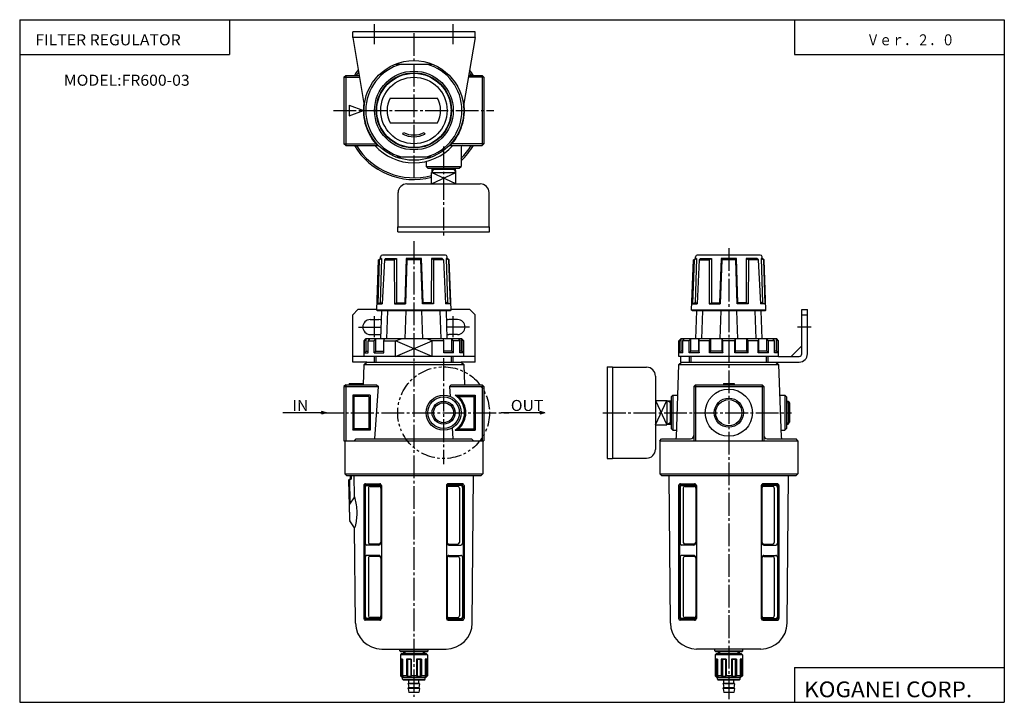
# Model space of a CAD drawing. Extents: x -281 to 282, y -195 to 196.
import ezdxf

# ---------------------------------------------------------------- set-up
doc = ezdxf.new("R2010")
doc.units = 0
doc.linetypes.add('CENTER', pattern=[17.5, 13, -1.5, 1.5, -1.5])
doc.linetypes.add('PHANTOM', pattern=[15.5, 8, -1.5, 1.5, -1.5, 1.5, -1.5])
doc.layers.get('0').update_dxf_attribs({"linetype": 'CONTINUOUS'})
doc.styles.get("Standard").update_dxf_attribs({"font": 'txt', "bigfont": 'BIGFONT'})

msp = doc.modelspace()

# ---------------------------------------------------------------- linework, layer by layer
for p, q in [((-281.25, 195.5), (282.099854, 195.5)), ((-281.25, 195.5), (-281.25, -195)), ((-161.25, 195.5), (-161.25, 175.5)), ((162.099976, 195.5), (162.099976, 175.5)), ((282.099854, 195.5), (282.099854, -195)), ((-90.712143, 185.36969), (-90.712143, 188.569702)), ((-20.712143, 188.569702), (-90.712143, 188.569702)), ((-20.712143, 185.36969), (-20.712143, 188.569702)), ((-90.712143, 185.36969), (-84.082146, 146.329697)), ((-20.712143, 185.36969), (-90.712143, 185.36969)), ((-20.712156, 185.369705), (-27.352156, 146.329712)), ((-281.25, 175.5), (-161.25, 175.5)), ((162.099976, 175.5), (282.099854, 175.5)), ((-66.202148, 170.069702), (-45.232147, 170.069702)), ((-95.712143, 162.569702), (-94.712143, 163.569702)), ((-94.712143, 163.569702), (-94.712143, 123.569702)), ((-94.712143, 163.569702), (-87.012146, 163.569702)), ((-24.42215, 163.569702), (-16.712143, 163.569702)), ((-16.712147, 163.569702), (-15.712153, 162.569717)), ((-16.712143, 163.569702), (-16.712143, 123.569702)), ((-95.712143, 162.569702), (-86.84214, 162.569702)), ((-95.712143, 162.569702), (-95.712143, 124.569702)), ((-15.712143, 162.569702), (-24.592148, 162.569702)), ((-15.712143, 162.569702), (-15.712143, 124.569702)), ((-92.712143, 146.569702), (-84.472153, 143.569702)), ((-92.712143, 146.569702), (-92.712143, 140.569702)), ((-69.322144, 150.569702), (-42.112152, 150.569702)), ((-92.712143, 140.569702), (-84.472137, 143.569702)), ((-69.322144, 136.569702), (-42.112152, 136.569702)), ((-62.052143, 129.979706), (-61.632145, 130.889709)), ((-49.802162, 130.889709), (-49.382168, 129.979706)), ((-95.712143, 124.569702), (-77.492157, 124.569702)), ((-94.712143, 123.569702), (-95.712143, 124.569702)), ((-15.712143, 124.569702), (-33.942154, 124.569702)), ((-16.712139, 123.569702), (-15.71215, 124.569695)), ((-94.712143, 123.569702), (-76.582153, 123.569702)), ((-34.852158, 123.569702), (-16.712143, 123.569702)), ((-28.712143, 122.569702), (-28.712143, 111.569702)), ((-66.202148, 117.069702), (-45.232147, 117.069702)), ((-48.712143, 114.419708), (-48.712143, 111.569702)), ((-48.712147, 111.569702), (-47.712158, 110.56971)), ((-48.712143, 111.569702), (-28.712143, 111.569702)), ((-47.712143, 110.569702), (-29.712143, 110.569702)), ((-45.712147, 101.56971), (-31.712149, 108.06971)), ((-31.712147, 101.569702), (-45.712147, 108.069702)), ((-45.712143, 101.569702), (-45.712143, 108.069702)), ((-45.712143, 108.069702), (-31.712143, 108.069702)), ((-45.392159, 110.56971), (-45.452156, 108.069717)), ((-44.542145, 110.069695), (-45.442139, 108.519707)), ((-45.402145, 110.069702), (-32.03215, 110.069702)), ((-44.532158, 110.56971), (-44.542156, 110.069717)), ((-32.902153, 110.569702), (-32.882153, 110.069702)), ((-32.892151, 110.069702), (-31.992153, 108.519714)), ((-32.042149, 110.569717), (-31.982147, 108.069702)), ((-31.712143, 101.569702), (-31.712143, 108.069702)), ((-29.712145, 110.569702), (-28.712145, 111.569695)), ((-59.712143, 101.569702), (-17.712143, 101.569702)), ((-64.712143, 77.069702), (-64.712143, 96.569702)), ((-12.712143, 77.069702), (-12.712143, 96.569702)), ((-64.962143, 77.069702), (-12.462143, 77.069702)), ((-64.962143, 74.069702), (-64.962143, 77.069702)), ((-64.962143, 74.069702), (-12.462143, 74.069702)), ((-12.462143, 74.069702), (-12.462143, 77.069702)), ((-76.972176, 29.367643), (-75.962173, 58.177647)), ((-75.572159, 58.177639), (-76.402161, 32.867638)), ((-75.962158, 58.177643), (-74.782166, 58.867641)), ((-75.962158, 58.177643), (-75.572159, 58.177643)), ((-75.572159, 58.177635), (-74.212166, 58.867638)), ((-74.212166, 58.867645), (-75.012169, 33.517643)), ((-74.782173, 58.867641), (-74.752174, 59.897644)), ((-74.212158, 58.867645), (-74.782166, 58.867645)), ((-72.582161, 58.177639), (-73.79216, 32.867634)), ((-37.682159, 60.867645), (-73.752167, 60.867645)), ((-72.582169, 58.177643), (-66.922165, 58.177643)), ((-71.882164, 58.867634), (-72.582153, 58.177643)), ((-71.882172, 58.867645), (-65.702164, 58.867645)), ((-66.922165, 58.177628), (-65.702156, 58.86763)), ((-66.922165, 58.177643), (-66.882164, 32.867645)), ((-65.702164, 58.867638), (-65.652168, 33.517635)), ((-60.082165, 58.867634), (-60.962162, 33.517643)), ((-59.712173, 58.177635), (-60.602173, 32.867641)), ((-51.352173, 58.867645), (-60.082169, 58.867645)), ((-51.712158, 58.177643), (-59.712158, 58.177643)), ((-50.832165, 32.867645), (-51.712162, 58.177635)), ((-50.472168, 33.517643), (-51.352165, 58.867638)), ((-45.722164, 58.867645), (-45.782166, 33.517635)), ((-39.55217, 58.867645), (-45.722168, 58.867645)), ((-44.512165, 58.177647), (-45.722164, 58.867645)), ((-44.512161, 58.177639), (-44.54216, 32.867645)), ((-38.852173, 58.177643), (-44.512161, 58.177643)), ((-39.552162, 58.867626), (-38.852165, 58.177635)), ((-38.852173, 58.177639), (-37.642174, 32.867634)), ((-37.222168, 58.867645), (-36.642166, 58.867645)), ((-37.222164, 58.867641), (-36.422165, 33.517639)), ((-35.86216, 58.177643), (-37.22216, 58.867641)), ((-36.642159, 58.867645), (-36.682159, 59.89764)), ((-35.462166, 58.177647), (-36.642166, 58.867645)), ((-35.862171, 58.177635), (-35.032173, 32.867649)), ((-35.462158, 58.177643), (-35.862167, 58.177643)), ((-34.46217, 29.367645), (-35.46217, 58.177639)), ((103.215897, 29.367661), (104.215897, 58.177662)), ((104.615898, 58.177658), (103.785904, 32.867653)), ((104.215897, 58.177658), (104.615906, 58.177658)), ((104.215904, 58.177654), (105.395897, 58.867653)), ((104.615898, 58.17765), (105.975891, 58.867653)), ((105.975922, 58.867664), (105.175919, 33.517658)), ((105.975906, 58.867661), (105.395905, 58.867661)), ((105.395912, 58.867661), (105.435905, 59.897659)), ((107.605896, 58.177662), (106.395897, 32.867657)), ((142.495895, 60.867661), (106.435898, 60.867661)), ((108.305893, 58.867661), (107.605888, 58.177658)), ((107.605911, 58.177658), (113.2659, 58.177658)), ((108.305908, 58.867661), (114.475899, 58.867661)), ((113.265892, 58.177654), (114.475891, 58.867657)), ((113.2659, 58.177658), (113.295898, 32.867664)), ((114.475899, 58.867653), (114.535896, 33.517658)), ((120.105888, 58.867657), (119.225891, 33.517662)), ((120.465889, 58.177662), (119.585892, 32.867653)), ((128.825897, 58.867661), (120.105896, 58.867661)), ((128.465897, 58.177658), (120.465897, 58.177658)), ((129.345901, 32.867653), (128.465897, 58.177662)), ((129.705902, 33.517662), (128.825897, 58.867657)), ((134.455902, 58.867653), (134.395889, 33.517658)), ((140.625885, 58.867661), (134.455902, 58.867661)), ((135.665909, 58.177654), (134.455902, 58.867653)), ((135.665894, 58.177658), (135.635895, 32.867664)), ((141.325882, 58.177658), (135.665894, 58.177658)), ((140.6259, 58.867664), (141.325897, 58.177662)), ((141.325882, 58.177662), (142.535889, 32.867657)), ((142.955887, 58.867661), (143.75589, 33.517658)), ((142.955887, 58.867661), (143.535889, 58.867661)), ((144.315903, 58.177654), (142.955902, 58.867657)), ((143.535904, 58.867661), (143.495895, 59.897663)), ((144.715897, 58.177647), (143.535889, 58.867645)), ((144.315887, 58.177658), (145.145889, 32.867653)), ((144.715897, 58.177658), (144.315887, 58.177658)), ((145.715897, 29.367662), (144.715897, 58.177662)), ((-87.712158, 29.667637), (-90.712166, 26.667633)), ((-76.962158, 29.667648), (-87.712158, 29.667648)), ((-34.462158, 29.367645), (-76.972168, 29.367645)), ((-76.492165, 28.867643), (-76.97216, 29.347641)), ((-34.922165, 28.867645), (-76.492172, 28.867645)), ((-75.012154, 33.517624), (-76.402161, 32.867626)), ((-76.402161, 32.867645), (-73.79216, 32.867645)), ((-75.012161, 33.517639), (-73.762161, 33.517639)), ((-74.292175, 28.867645), (-74.842171, 12.867636)), ((-70.782166, 28.86764), (-71.342171, 12.86764)), ((-66.882172, 32.867645), (-60.602173, 32.867645)), ((-66.882164, 32.867638), (-65.652161, 33.517635)), ((-65.652161, 33.517639), (-60.962158, 33.517639)), ((-60.602161, 32.867645), (-60.962158, 33.517635)), ((-60.332169, 28.867638), (-60.89217, 12.867639)), ((-50.54216, 12.867647), (-51.102158, 28.867643)), ((-44.54216, 32.867645), (-50.832169, 32.867645)), ((-50.472164, 33.517639), (-50.832161, 32.867645)), ((-45.782166, 33.517639), (-50.472168, 33.517639)), ((-44.542156, 32.867641), (-45.782158, 33.517635)), ((-40.092159, 12.867634), (-40.652161, 28.867645)), ((-36.422165, 33.517639), (-37.672165, 33.517639)), ((-35.032166, 32.867645), (-37.642166, 32.867645)), ((-36.582165, 12.867635), (-37.142166, 28.867636)), ((-36.422169, 33.517651), (-35.032173, 32.867649)), ((-34.462166, 29.36764), (-34.922165, 28.86764)), ((-23.712158, 29.667648), (-34.472168, 29.667648)), ((-20.712162, 26.667643), (-23.712164, 29.667645)), ((103.6959, 28.867645), (103.215889, 29.347654)), ((145.715897, 29.367661), (103.215897, 29.367661)), ((145.25589, 28.867661), (103.695908, 28.867661)), ((105.175896, 33.517654), (103.785896, 32.867661)), ((103.785904, 32.867661), (106.395905, 32.867661)), ((105.175903, 33.517654), (106.425903, 33.517654)), ((105.895912, 28.867649), (105.345917, 12.867655)), ((109.405891, 28.867659), (108.845894, 12.867661)), ((113.295891, 32.867657), (114.535896, 33.517654)), ((113.295898, 32.867661), (119.585899, 32.867661)), ((114.535896, 33.517654), (119.225899, 33.517654)), ((119.585884, 32.867645), (119.225883, 33.517651)), ((119.855888, 28.867655), (119.295891, 12.867658)), ((129.63588, 12.867659), (129.075882, 28.867657)), ((129.705902, 33.517654), (129.345901, 32.867645)), ((135.635895, 32.867661), (129.345901, 32.867661)), ((134.395889, 33.517654), (129.705902, 33.517654)), ((135.63591, 32.867649), (134.395905, 33.517651)), ((140.085892, 12.867661), (139.525894, 28.867659)), ((143.75589, 33.517654), (142.50589, 33.517654)), ((145.145889, 32.867661), (142.535889, 32.867661)), ((143.585892, 12.867655), (143.035889, 28.867649)), ((143.75589, 33.517654), (145.145889, 32.867657)), ((145.715897, 29.367659), (145.25589, 28.867655)), ((166.265884, 4.367661), (166.265884, 29.667664)), ((166.265884, 29.667664), (169.465897, 29.667664)), ((169.465897, 4.367661), (169.465897, 29.667664)), ((-90.712158, -0.332352), (-90.712158, 26.667648)), ((-80.712158, 23.917648), (-75.712158, 23.917648)), ((-30.712158, 23.917648), (-35.712158, 23.917648)), ((-20.712158, -0.332352), (-20.712158, 26.667648)), ((166.265884, 26.667664), (169.465897, 26.667664)), ((-84.212158, 11.867644), (-83.212166, 12.867637)), ((-84.212158, 11.867645), (-84.002159, 11.867645)), ((-84.212158, 2.867645), (-84.212158, 11.867645)), ((-84.002159, 4.867645), (-84.002159, 11.867645)), ((-84.002151, 11.867641), (-82.952156, 12.867637)), ((-28.212158, 12.867645), (-83.212158, 12.867645)), ((-82.952156, 5.867645), (-82.952156, 12.867645)), ((-81.192162, 12.86764), (-81.962166, 11.867641)), ((-81.962158, 4.867645), (-81.962158, 11.867645)), ((-81.962158, 11.867645), (-78.462158, 11.867645)), ((-80.712158, 15.417648), (-75.712158, 15.417648)), ((-78.462158, 11.867641), (-77.412163, 12.867638)), ((-78.462158, 4.867645), (-78.462158, 11.867645)), ((-77.41217, 5.867645), (-77.41217, 12.867645)), ((-72.892166, 11.867645), (-66.202164, 11.867645)), ((-72.892166, 4.867645), (-72.892166, 11.867645)), ((-72.892151, 11.867648), (-72.612152, 12.867639)), ((-66.202164, 11.867642), (-63.06216, 12.867642)), ((-66.202164, 2.867645), (-66.202164, 11.867645)), ((-45.23217, 11.867636), (-48.372173, 12.867638)), ((-38.54216, 11.867645), (-45.232162, 11.867645)), ((-45.232162, 2.867645), (-45.232162, 11.867645)), ((-38.542171, 11.867639), (-38.822166, 12.867631)), ((-38.54216, 4.867645), (-38.54216, 11.867645)), ((-30.712158, 15.417648), (-35.712158, 15.417648)), ((-32.972168, 11.867657), (-34.012161, 12.86765)), ((-34.012161, 5.867645), (-34.012161, 12.867645)), ((-32.972168, 4.867645), (-32.972168, 11.867645)), ((-29.472168, 11.867645), (-32.972168, 11.867645)), ((-30.232166, 12.86764), (-29.472166, 11.86764)), ((-29.472168, 4.867645), (-29.472168, 11.867645)), ((-27.432169, 11.867654), (-28.482166, 12.867652)), ((-28.482162, 5.867645), (-28.482162, 12.867645)), ((-27.212172, 11.867656), (-28.212162, 12.867647)), ((-27.212158, 11.867645), (-27.432159, 11.867645)), ((-27.432159, 4.867645), (-27.432159, 11.867645)), ((-27.212158, 2.867645), (-27.212158, 11.867645)), ((96.185883, 11.867661), (95.965881, 11.867661)), ((95.965897, 11.867664), (96.965897, 12.86766)), ((95.965897, 2.867661), (95.965897, 11.867661)), ((97.235901, 12.867657), (96.185898, 11.867657)), ((96.185898, 4.867661), (96.185898, 11.867661)), ((151.965897, 12.867661), (96.965897, 12.867661)), ((97.235901, 5.867661), (97.235901, 12.867661)), ((98.225891, 11.86765), (98.985893, 12.867658)), ((98.225891, 11.86765), (98.985893, 12.867658)), ((101.725906, 11.867661), (98.225906, 11.867661)), ((98.225906, 4.867661), (98.225906, 11.867661)), ((101.725906, 11.867652), (102.775909, 12.867654)), ((101.725906, 4.867661), (101.725906, 11.867661)), ((102.7659, 5.867661), (102.7659, 12.867661)), ((107.295898, 5.867661), (107.295898, 12.867661)), ((107.295898, 12.867652), (107.575897, 11.86766)), ((113.355896, 11.867661), (107.575897, 11.867661)), ((107.575897, 4.867661), (107.575897, 11.867661)), ((113.355896, 11.867648), (114.1259, 12.867661)), ((113.355896, 4.867661), (113.355896, 11.867661)), ((114.1259, 5.867661), (114.1259, 12.867661)), ((120.965897, 11.867654), (120.685898, 12.867661)), ((120.685898, 5.867661), (120.685898, 12.867661)), ((127.965897, 11.867661), (120.965897, 11.867661)), ((120.965897, 4.867661), (120.965897, 11.867661)), ((127.965897, 11.867657), (128.245895, 12.867661)), ((127.965897, 4.867661), (127.965897, 11.867661)), ((128.245895, 5.867661), (128.245895, 12.867661)), ((134.805893, 5.867661), (134.805893, 12.867661)), ((135.575897, 11.867642), (134.805893, 12.867656)), ((141.355896, 11.867661), (135.575897, 11.867661)), ((135.575897, 4.867661), (135.575897, 11.867661)), ((141.355896, 4.867661), (141.355896, 11.867661)), ((141.63591, 12.867654), (141.355911, 11.867661)), ((141.635895, 5.867661), (141.635895, 12.867661)), ((146.155884, 5.867661), (146.155884, 12.867661)), ((147.205887, 11.867651), (146.155884, 12.867653)), ((150.705887, 11.867661), (147.205887, 11.867661)), ((147.205887, 4.867661), (147.205887, 11.867661)), ((150.705902, 11.867649), (149.945908, 12.867654)), ((150.705887, 4.867661), (150.705887, 11.867661)), ((151.695892, 5.867661), (151.695892, 12.867661)), ((152.745895, 11.867654), (151.695892, 12.867655)), ((152.965897, 11.867658), (151.965897, 12.867659)), ((152.965897, 11.867661), (152.745895, 11.867661)), ((152.745895, 4.867661), (152.745895, 11.867661)), ((152.965897, 2.867661), (152.965897, 11.867661)), ((-84.002159, 4.86764), (-82.952164, 5.86764)), ((-82.952156, 5.867645), (-81.962158, 5.867645)), ((-78.462166, 4.867638), (-77.41217, 5.867634)), ((-77.41217, 5.867645), (-72.892166, 5.867645)), ((-34.012161, 5.867645), (-38.54216, 5.867645)), ((-32.972176, 4.867651), (-34.012165, 5.867644)), ((-28.482162, 5.867645), (-29.472168, 5.867645)), ((-27.432169, 4.867646), (-28.482166, 5.867644)), ((97.235909, 5.867655), (96.185905, 4.867653)), ((98.225906, 5.867661), (97.235901, 5.867661)), ((102.765907, 5.86766), (101.725906, 4.867657)), ((107.295898, 5.867661), (102.7659, 5.867661)), ((107.295898, 5.867663), (107.575897, 4.867656)), ((113.355904, 4.867656), (114.1259, 5.867656)), ((120.685898, 5.867661), (114.1259, 5.867661)), ((120.68589, 5.867655), (120.965897, 4.86765)), ((128.245895, 5.867655), (127.965889, 4.86765)), ((134.805893, 5.867661), (128.245895, 5.867661)), ((135.575897, 4.867653), (134.805893, 5.867656)), ((141.635895, 5.867666), (141.355896, 4.867658)), ((146.155884, 5.867661), (141.635895, 5.867661)), ((146.155899, 5.867662), (147.205902, 4.867666)), ((151.695892, 5.867661), (150.705887, 5.867661)), ((152.74588, 4.867655), (151.695892, 5.867654)), ((166.2659, 8.987658), (160.135895, 2.867652)), ((-84.212158, 2.867645), (-90.712158, 2.867645)), ((-27.212158, 2.867645), (-84.212158, 2.867645)), ((-84.002159, 4.867645), (-81.962158, 4.867645)), ((-78.462158, 4.867645), (-72.892166, 4.867645)), ((-78.212158, -0.332352), (-78.212158, 2.867645)), ((-32.972168, 4.867645), (-38.54216, 4.867645)), ((-33.212158, -0.332352), (-33.212158, 2.867645)), ((-27.432159, 4.867645), (-29.472168, 4.867645)), ((-20.712158, 2.867645), (-27.212158, 2.867645)), ((152.965897, 2.867661), (95.965897, 2.867661)), ((98.225906, 4.867661), (96.185898, 4.867661)), ((96.965897, -0.332336), (96.965897, 2.867661)), ((107.575897, 4.867661), (101.725906, 4.867661)), ((101.965897, -0.332336), (101.965897, 2.867661)), ((120.965897, 4.867661), (113.355896, 4.867661)), ((135.575897, 4.867661), (127.965897, 4.867661)), ((147.205887, 4.867661), (141.355896, 4.867661)), ((146.965897, -0.332336), (146.965897, 2.867661)), ((152.745895, 4.867661), (150.705887, 4.867661)), ((152.965897, 2.867661), (164.765884, 2.867661)), ((-82.712158, -0.332352), (-90.712158, -0.332352)), ((-84.622154, -13.33236), (-84.212151, -1.832357)), ((-84.212158, -1.832351), (-82.712166, -0.332361)), ((-84.212158, -1.832352), (-27.212158, -1.832352)), ((-82.712158, -0.332352), (-28.712158, -0.332352)), ((-28.712164, -0.332354), (-27.212172, -1.832345)), ((-20.712158, -0.332352), (-28.712158, -0.332352)), ((-27.212166, -1.83236), (-26.812164, -13.332353)), ((54.965897, -3.082336), (57.965897, -3.082336)), ((54.965897, -3.082336), (54.965897, -55.582336)), ((57.965897, -3.082336), (57.965897, -55.582336)), ((57.965897, -3.332336), (77.465897, -3.332336)), ((94.515907, -43.362335), (95.965904, -1.832348)), ((95.965897, -1.832335), (97.465897, -0.332333)), ((95.965897, -1.832336), (152.965897, -1.832336)), ((96.965897, -0.332336), (97.465897, -0.332336)), ((97.465897, -0.332336), (151.465897, -0.332336)), ((151.465897, -0.332336), (164.765884, -0.332336)), ((151.465897, -0.332339), (152.965897, -1.83234)), ((152.965881, -1.832348), (154.415894, -43.362335)), ((82.465897, -8.332336), (82.465897, -50.332336)), ((-94.712151, -13.33235), (-95.712158, -14.332351)), ((-95.712158, -14.332352), (-76.022171, -14.332352)), ((-95.712158, -14.332352), (-95.712158, -45.332352)), ((-94.712158, -13.332352), (-94.712158, -45.332352)), ((-94.712158, -13.332352), (-77.022171, -13.332352)), ((-92.712158, -12.632355), (-84.592155, -12.632355)), ((-92.712158, -12.632355), (-92.712158, -13.332352)), ((-78.052162, -44.332352), (-76.022163, -14.332355)), ((-77.022163, -13.332357), (-76.022163, -14.332355)), ((-35.41217, -14.332352), (-15.712158, -14.332352)), ((-35.41217, -14.332356), (-35.022171, -20.042356)), ((-34.412167, -13.332357), (-35.412163, -14.332356)), ((-34.41217, -13.332352), (-16.712158, -13.332352)), ((-16.71217, -13.332345), (-15.712169, -14.332346)), ((-16.712158, -13.332352), (-16.712158, -45.332352)), ((-15.712158, -14.332352), (-15.712158, -45.332352)), ((105.465897, -13.332339), (104.465897, -14.33234)), ((104.465897, -14.332336), (104.465897, -45.332336)), ((104.465897, -14.332336), (144.465897, -14.332336)), ((105.465897, -13.332336), (105.465897, -45.332336)), ((105.465897, -13.332336), (143.465897, -13.332336)), ((121.465897, -12.632339), (121.465897, -13.332336)), ((121.465897, -12.632339), (127.465897, -12.632339)), ((124.465897, -12.632339), (124.465897, -13.332336)), ((127.465897, -12.632339), (127.465897, -13.332336)), ((143.465897, -13.332336), (143.465897, -45.332336)), ((143.465897, -13.332341), (144.465897, -14.332337)), ((144.465897, -14.332336), (144.465897, -45.332336)), ((-80.712158, -19.332352), (-90.712158, -19.332352)), ((-90.712158, -19.332352), (-90.712158, -39.332352)), ((-90.712158, -19.332354), (-90.012161, -20.042356)), ((-81.422157, -20.042351), (-90.012161, -20.042351)), ((-90.012161, -20.042351), (-90.012161, -38.622353)), ((-81.422157, -20.042351), (-81.422157, -38.622353)), ((-80.712158, -19.332352), (-80.712158, -39.332352)), ((-32.082169, -19.332352), (-20.712158, -19.332352)), ((-32.082165, -19.332355), (-30.052172, -20.042353)), ((-30.05217, -20.042351), (-21.422165, -20.042351)), ((-20.712173, -19.332352), (-21.422173, -20.042351)), ((-21.422165, -20.042351), (-21.422165, -38.622353)), ((-20.712158, -19.332352), (-20.712158, -39.332352)), ((82.465897, -22.332336), (88.965897, -22.332336)), ((82.465904, -22.332335), (88.965904, -36.332333)), ((82.465912, -36.332336), (88.965912, -22.33234)), ((88.965897, -22.332336), (88.965897, -36.332336)), ((91.465897, -20.332336), (91.465897, -38.332336)), ((91.465912, -20.332335), (92.465904, -19.332346)), ((92.465897, -19.332336), (92.465897, -39.332336)), ((92.465897, -19.332336), (95.355911, -19.332336)), ((153.575882, -19.332336), (156.465897, -19.332336)), ((156.465881, -19.33235), (157.465881, -20.332342)), ((156.465897, -19.332336), (156.465897, -39.332336)), ((157.465897, -20.332336), (157.465897, -38.332336)), ((91.465904, -22.662336), (88.965904, -22.602337)), ((90.965904, -23.512341), (89.415901, -22.612339)), ((90.965897, -22.652336), (90.965897, -36.012337)), ((91.465904, -23.522337), (90.965904, -23.502337)), ((157.465881, -22.762337), (158.435883, -22.732338)), ((157.465897, -23.612337), (158.915894, -23.572336)), ((158.435883, -22.732334), (159.135895, -23.942339)), ((158.435883, -22.732338), (158.435883, -35.932335)), ((159.135895, -23.942337), (159.135895, -34.722336)), ((-105.712158, -29.332336), (-130.712143, -29.332336)), ((-105.712158, -29.332336), (-108.60994, -28.55588)), ((-105.712158, -29.332336), (-108.609932, -30.108793)), ((19.287811, -29.332382), (-5.712173, -29.332382)), ((19.287811, -29.332382), (16.390034, -28.555925)), ((19.287811, -29.332382), (16.390034, -30.108839)), ((-90.712166, -39.332355), (-90.012161, -38.622353)), ((-80.712158, -39.332352), (-90.712158, -39.332352)), ((-81.422157, -38.622353), (-90.012161, -38.622353)), ((-80.712166, -39.33234), (-81.422165, -38.622341)), ((-33.80217, -38.042351), (-33.382172, -44.332344)), ((-32.082169, -39.332352), (-20.712158, -39.332352)), ((-32.082161, -39.332348), (-30.052174, -38.622353)), ((-30.05217, -38.622353), (-21.422165, -38.622353)), ((-20.712172, -39.332352), (-21.422171, -38.622353)), ((82.465897, -36.332336), (88.965897, -36.332336)), ((91.465904, -36.002335), (88.965904, -36.062336)), ((90.965904, -35.152332), (89.415901, -36.052334)), ((91.465904, -35.142338), (90.965904, -35.162334)), ((92.465904, -39.332333), (91.465904, -38.332336)), ((92.465897, -39.332336), (94.655899, -39.332336)), ((154.275894, -39.332336), (156.465897, -39.332336)), ((156.465866, -39.332325), (157.465881, -38.332325)), ((157.465881, -35.052338), (158.915894, -35.092335)), ((157.465881, -35.902336), (158.435883, -35.932335)), ((158.435883, -35.932327), (159.135895, -34.722328)), ((-89.78215, -45.332348), (-88.782158, -44.332352)), ((-88.782158, -44.332352), (-22.652161, -44.332352)), ((-21.652174, -45.332348), (-22.652164, -44.332355)), ((84.965904, -45.332329), (85.965912, -44.332329)), ((85.965897, -44.332336), (102.465897, -44.332336)), ((146.465897, -44.332336), (162.965897, -44.332336)), ((163.965881, -45.332329), (162.965881, -44.332329)), ((-95.712158, -45.332352), (-15.712158, -45.332352)), ((-95.212158, -45.332352), (-95.212158, -64.332352)), ((-16.212158, -45.332352), (-16.212158, -64.332352)), ((84.965897, -45.332336), (84.965897, -64.332336)), ((84.965897, -45.332336), (163.965897, -45.332336)), ((163.965897, -45.332336), (163.965897, -64.332336)), ((54.965897, -55.582336), (57.965897, -55.582336)), ((57.965897, -55.332336), (77.465897, -55.332336)), ((-95.212158, -64.332336), (-94.212158, -65.332336)), ((-95.212158, -64.332352), (-16.212158, -64.332352)), ((-94.212158, -65.332352), (-17.212158, -65.332352)), ((-93.11216, -67.852341), (-92.632156, -67.332336)), ((-92.632156, -67.332344), (-91.552162, -67.312347)), ((-92.632156, -67.332344), (-92.282158, -81.362343)), ((-92.172157, -65.332336), (-92.132156, -67.322342)), ((-91.602158, -65.332336), (-91.552162, -67.312347)), ((-89.752159, -77.402344), (-89.86216, -65.332336)), ((-22.29216, -149.652344), (-21.56216, -65.332352)), ((-16.212172, -64.332344), (-17.212173, -65.332344)), ((84.965897, -64.332336), (163.965897, -64.332336)), ((84.965904, -64.332329), (85.965904, -65.332329)), ((85.965897, -65.332336), (162.965897, -65.332336)), ((91.055908, -149.652328), (90.31591, -65.332329)), ((157.885895, -149.652328), (158.6259, -65.332321)), ((163.965881, -64.332329), (162.965881, -65.332329)), ((-93.112167, -67.852341), (-92.572166, -89.842354)), ((-84.432159, -71.032349), (-84.432159, -147.022339)), ((-83.832161, -71.532349), (-83.832161, -146.522339)), ((-83.572159, -72.032349), (-83.572159, -104.032349)), ((-83.432159, -70.032349), (-75.282166, -70.032349)), ((-82.832161, -70.532349), (-75.282166, -70.532349)), ((-82.572159, -71.032349), (-75.672165, -71.032349)), ((-81.742157, -72.532349), (-81.742157, -103.532349)), ((-80.742157, -71.532349), (-75.672165, -71.532349)), ((-74.672165, -72.032349), (-74.672165, -104.032349)), ((-74.282166, -71.032349), (-74.282166, -147.022339)), ((-37.142166, -71.032349), (-37.142166, -147.022339)), ((-36.752167, -72.032349), (-36.752167, -104.032349)), ((-27.992172, -70.032349), (-36.142166, -70.032349)), ((-28.592163, -70.532349), (-36.142166, -70.532349)), ((-28.852173, -71.032349), (-35.752167, -71.032349)), ((-30.682159, -71.532349), (-35.752167, -71.532349)), ((-29.682159, -72.532349), (-29.682159, -103.532349)), ((-27.852173, -72.032349), (-27.852173, -104.032349)), ((-27.592163, -71.532349), (-27.592163, -146.522339)), ((-26.992172, -71.032349), (-26.992172, -147.022339)), ((95.755905, -71.032333), (95.755905, -147.022324)), ((96.345901, -71.532333), (96.345901, -146.522324)), ((96.605911, -72.032333), (96.605911, -104.032333)), ((96.755905, -70.032333), (104.895905, -70.032333)), ((97.345901, -70.532333), (104.895905, -70.532333)), ((97.605911, -71.032333), (104.5159, -71.032333)), ((98.445908, -72.532333), (98.445908, -103.532333)), ((99.445908, -71.532333), (104.5159, -71.532333)), ((105.5159, -72.032333), (105.5159, -104.032333)), ((105.895905, -71.032333), (105.895905, -147.022324)), ((143.045883, -71.032333), (143.045883, -147.022324)), ((143.425888, -72.032333), (143.425888, -104.032333)), ((152.185883, -70.032333), (144.045883, -70.032333)), ((151.585892, -70.532333), (144.045883, -70.532333)), ((151.335892, -71.032333), (144.425888, -71.032333)), ((149.495895, -71.532333), (144.425888, -71.532333)), ((150.495895, -72.532333), (150.495895, -103.532333)), ((152.335892, -72.032333), (152.335892, -104.032333)), ((152.585892, -71.532333), (152.585892, -146.522324)), ((153.185883, -71.032333), (153.185883, -147.022324)), ((-89.752159, -77.402336), (-92.522156, -81.732338)), ((-92.442162, -91.082344), (-92.522156, -81.732346)), ((-92.572151, -89.842339), (-92.452148, -89.962341)), ((-89.602158, -95.232346), (-92.382156, -91.25235)), ((-89.122154, -149.652344), (-89.60215, -95.232353)), ((-75.672165, -105.032349), (-82.572159, -105.032349)), ((-75.672165, -104.532349), (-80.742157, -104.532349)), ((-35.752167, -104.532349), (-30.682159, -104.532349)), ((-35.752167, -105.032349), (-28.852173, -105.032349)), ((104.5159, -105.032333), (97.605911, -105.032333)), ((104.5159, -104.532333), (99.445908, -104.532333)), ((144.425888, -104.532333), (149.495895, -104.532333)), ((144.425888, -105.032333), (151.335892, -105.032333)), ((-83.572159, -112.032349), (-83.572159, -146.022339)), ((-75.672165, -111.032349), (-82.572159, -111.032349)), ((-81.742157, -112.532349), (-81.742157, -145.522339)), ((-75.672165, -111.532349), (-80.742157, -111.532349)), ((-74.672165, -112.032349), (-74.672165, -146.022339)), ((-36.752167, -112.032349), (-36.752167, -146.022339)), ((-35.752167, -111.032349), (-28.852173, -111.032349)), ((-35.752167, -111.532349), (-30.682159, -111.532349)), ((-29.682159, -112.532349), (-29.682159, -145.522339)), ((-27.852173, -112.032349), (-27.852173, -146.022339)), ((96.605911, -112.032333), (96.605911, -146.022324)), ((104.5159, -111.032333), (97.605911, -111.032333)), ((98.445908, -112.532333), (98.445908, -145.522324)), ((104.5159, -111.532333), (99.445908, -111.532333)), ((105.5159, -112.032333), (105.5159, -146.022324)), ((143.425888, -112.032333), (143.425888, -146.022324)), ((144.425888, -111.032333), (151.335892, -111.032333)), ((144.425888, -111.532333), (149.495895, -111.532333)), ((150.495895, -112.532333), (150.495895, -145.522324)), ((152.335892, -112.032333), (152.335892, -146.022324)), ((-75.282166, -148.022339), (-83.432159, -148.022339)), ((-75.282166, -147.522339), (-82.832161, -147.522339)), ((-75.672165, -147.022339), (-82.572159, -147.022339)), ((-75.672165, -146.522339), (-80.742157, -146.522339)), ((-36.142166, -147.522339), (-28.592163, -147.522339)), ((-36.142166, -148.022339), (-27.992172, -148.022339)), ((-35.752167, -146.522339), (-30.682159, -146.522339)), ((-35.752167, -147.022339), (-28.852173, -147.022339)), ((104.895905, -148.022324), (96.755905, -148.022324)), ((104.895905, -147.522324), (97.345901, -147.522324)), ((104.5159, -147.022324), (97.605911, -147.022324)), ((104.5159, -146.522324), (99.445908, -146.522324)), ((144.045883, -147.522324), (151.585892, -147.522324)), ((144.045883, -148.022324), (152.185883, -148.022324)), ((144.425888, -146.522324), (149.495895, -146.522324)), ((144.425888, -147.022324), (151.335892, -147.022324)), ((-74.122162, -164.522339), (-37.29216, -164.522339)), ((-63.782166, -165.522339), (-63.782166, -164.522339)), ((-63.782166, -165.522339), (-47.632172, -165.522339)), ((-63.282154, -166.022339), (-63.782154, -165.522339)), ((-62.96217, -167.312347), (-63.462158, -167.812332)), ((-47.962158, -167.812347), (-63.462158, -167.812347)), ((-63.462158, -167.812347), (-63.462158, -179.812347)), ((-63.282166, -166.022339), (-48.132172, -166.022339)), ((-48.462158, -167.312347), (-62.962158, -167.312347)), ((-61.712158, -166.022339), (-61.712158, -167.312347)), ((-49.712158, -166.022339), (-49.712158, -167.312347)), ((-48.462147, -167.312347), (-47.962147, -167.812347)), ((-48.132164, -166.022339), (-47.632164, -165.522339)), ((-47.962158, -167.812347), (-47.962158, -179.812347)), ((-47.632172, -165.522339), (-47.632172, -164.522339)), ((142.885895, -164.522324), (106.055908, -164.522324)), ((116.395897, -165.522324), (116.395897, -164.522324)), ((116.395897, -165.522324), (132.545898, -165.522324)), ((116.895897, -166.022324), (116.395897, -165.522324)), ((117.215889, -167.312332), (116.715889, -167.812317)), ((132.215897, -167.812332), (116.715897, -167.812332)), ((116.715897, -167.812332), (116.715897, -179.812332)), ((116.895897, -166.022324), (132.045898, -166.022324)), ((131.715897, -167.312332), (117.215897, -167.312332)), ((118.465897, -166.022324), (118.465897, -167.312332)), ((130.465897, -166.022324), (130.465897, -167.312332)), ((131.715897, -167.312332), (132.215897, -167.812332)), ((132.045883, -166.022324), (132.545883, -165.522324)), ((132.215897, -167.812332), (132.215897, -179.812332)), ((132.545898, -165.522324), (132.545898, -164.522324)), ((-62.152161, -170.312347), (-63.312164, -170.312347)), ((-63.312164, -170.312347), (-63.312164, -179.812347)), ((-62.722153, -170.602341), (-63.312157, -170.312347)), ((-62.152161, -170.602341), (-62.722168, -170.602341)), ((-62.722168, -170.602341), (-62.722168, -180.312347)), ((-62.152161, -170.312347), (-62.152161, -179.812347)), ((-59.372173, -170.602356), (-60.022175, -170.312363)), ((-57.212158, -170.312347), (-60.022171, -170.312347)), ((-60.022171, -170.312347), (-60.022171, -179.812347)), ((-57.55217, -170.602341), (-59.372162, -170.602341)), ((-59.372162, -170.602341), (-59.372162, -180.312347)), ((-57.55217, -170.602341), (-57.55217, -180.312347)), ((-57.552158, -170.602341), (-57.212162, -170.312347)), ((-57.212158, -170.312347), (-57.212158, -179.812347)), ((-53.872154, -170.602356), (-54.212158, -170.312347)), ((-51.392166, -170.312347), (-54.212158, -170.312347)), ((-54.212158, -170.312347), (-54.212158, -179.812347)), ((-52.05217, -170.602341), (-53.872162, -170.602341)), ((-53.872162, -170.602341), (-53.872162, -180.312347)), ((-52.05217, -170.602341), (-52.05217, -180.312347)), ((-52.052162, -170.602341), (-51.392159, -170.312347)), ((-51.392166, -170.312347), (-51.392166, -179.812347)), ((-48.112167, -170.312347), (-49.272171, -170.312347)), ((-49.272171, -170.312347), (-49.272171, -179.812347)), ((-48.702164, -170.602341), (-49.272171, -170.602341)), ((-48.702164, -170.602341), (-48.702164, -180.312347)), ((-48.70216, -170.602341), (-48.11216, -170.312332)), ((-48.112167, -170.312347), (-48.112167, -179.812347)), ((117.455894, -170.602325), (116.865891, -170.312332)), ((118.035896, -170.312332), (116.865898, -170.312332)), ((116.865898, -170.312332), (116.865898, -179.812332)), ((118.035896, -170.602325), (117.455894, -170.602325)), ((117.455894, -170.602325), (117.455894, -180.312332)), ((118.035896, -170.312332), (118.035896, -179.812332)), ((120.815903, -170.602325), (120.155899, -170.312332)), ((122.965897, -170.312332), (120.155899, -170.312332)), ((120.155899, -170.312332), (120.155899, -179.812332)), ((122.6259, -170.602325), (120.815895, -170.602325)), ((120.815895, -170.602325), (120.815895, -180.312332)), ((122.6259, -170.602325), (122.965904, -170.312317)), ((122.6259, -170.602325), (122.6259, -180.312332)), ((122.965897, -170.312332), (122.965897, -179.812332)), ((128.785889, -170.312332), (125.965897, -170.312332)), ((125.965897, -170.312332), (125.965897, -179.812332)), ((126.315903, -170.602341), (125.965912, -170.312332)), ((128.1259, -170.602325), (126.315895, -170.602325)), ((126.315895, -170.602325), (126.315895, -180.312332)), ((128.1259, -170.602325), (128.785904, -170.312332)), ((128.1259, -170.602325), (128.1259, -180.312332)), ((128.785889, -170.312332), (128.785889, -179.812332)), ((132.075897, -170.312332), (130.905899, -170.312332)), ((130.905899, -170.312332), (130.905899, -179.812332)), ((131.485901, -170.602325), (130.905899, -170.602325)), ((131.485901, -170.602325), (132.075897, -170.312332)), ((131.485901, -170.602325), (131.485901, -180.312332)), ((132.075897, -170.312332), (132.075897, -179.812332)), ((-62.462158, -180.812332), (-63.462158, -179.812332)), ((-63.312164, -179.812347), (-63.462158, -179.812347)), ((-62.722164, -180.312347), (-63.312168, -179.812347)), ((-62.152168, -179.812332), (-61.972172, -180.312347)), ((-60.022171, -179.812347), (-62.152161, -179.812347)), ((-59.372147, -180.312347), (-60.022144, -179.812347)), ((-57.212147, -179.812347), (-57.552151, -180.312332)), ((-54.212158, -179.812347), (-57.212158, -179.812347)), ((-53.872162, -180.312332), (-54.212162, -179.812347)), ((-52.052162, -180.312347), (-51.392155, -179.812347)), ((-49.272171, -179.812347), (-51.392166, -179.812347)), ((-49.272152, -179.812347), (-49.452152, -180.312347)), ((-47.962151, -179.812332), (-48.962166, -180.812347)), ((-48.702164, -180.312347), (-48.112164, -179.812332)), ((-47.962158, -179.812347), (-48.112167, -179.812347)), ((117.715897, -180.812317), (116.715897, -179.812317)), ((116.865898, -179.812332), (116.715897, -179.812332)), ((117.455902, -180.312332), (116.865891, -179.812317)), ((120.155899, -179.812332), (118.035896, -179.812332)), ((118.035904, -179.812332), (118.205902, -180.312332)), ((120.815918, -180.312332), (120.155914, -179.812317)), ((122.965897, -179.812317), (122.6259, -180.312317)), ((125.965897, -179.812332), (122.965897, -179.812332)), ((126.315895, -180.312332), (125.965881, -179.812332)), ((128.125885, -180.312332), (128.785889, -179.812332)), ((130.905899, -179.812332), (128.785889, -179.812332)), ((130.905899, -179.812332), (130.725906, -180.312317)), ((132.215897, -179.812317), (131.215897, -180.812317)), ((131.485886, -180.312332), (132.075897, -179.812317)), ((132.215897, -179.812332), (132.075897, -179.812332)), ((162.099976, -175), (162.099976, -195)), ((162.099976, -175), (282.099854, -175)), ((-61.972168, -180.312347), (-62.722168, -180.312347)), ((-48.962158, -180.812347), (-62.462158, -180.812347)), ((-62.212158, -181.812347), (-62.212158, -180.812347)), ((-62.212158, -181.812332), (-61.712158, -182.312332)), ((-62.212158, -181.812347), (-49.212158, -181.812347)), ((-49.712158, -182.312347), (-61.712158, -182.312347)), ((-57.55217, -180.312347), (-59.372162, -180.312347)), ((-58.962158, -184.412338), (-58.962158, -184.212341)), ((-52.462158, -184.212341), (-58.962158, -184.212341)), ((-52.462158, -184.412338), (-58.962158, -184.412338)), ((-58.962154, -184.412323), (-58.542152, -186.812332)), ((-58.562164, -184.212341), (-58.562164, -182.312347)), ((-52.05217, -180.312347), (-53.872162, -180.312347)), ((-52.462173, -184.412338), (-52.882172, -186.812347)), ((-52.862167, -184.212341), (-52.862167, -182.312347)), ((-52.462158, -184.412338), (-52.462158, -184.212341)), ((-49.712147, -182.312332), (-49.212154, -181.812332)), ((-48.702164, -180.312347), (-49.452164, -180.312347)), ((-49.212158, -181.812347), (-49.212158, -180.812347)), ((118.205894, -180.312332), (117.455894, -180.312332)), ((131.215897, -180.812332), (117.715897, -180.812332)), ((117.965889, -181.812317), (118.465889, -182.312332)), ((117.965897, -181.812332), (117.965897, -180.812332)), ((117.965897, -181.812332), (130.965897, -181.812332)), ((130.465897, -182.312332), (118.465897, -182.312332)), ((122.6259, -180.312332), (120.815895, -180.312332)), ((121.215897, -184.412323), (121.215897, -184.212326)), ((127.715897, -184.212326), (121.215897, -184.212326)), ((127.715897, -184.412323), (121.215897, -184.412323)), ((121.215904, -184.412338), (121.645905, -186.812347)), ((121.615898, -184.212326), (121.615898, -182.312332)), ((128.1259, -180.312332), (126.315895, -180.312332)), ((127.715897, -184.412338), (127.295898, -186.812317)), ((127.315895, -184.212326), (127.315895, -182.312332)), ((127.715897, -184.412323), (127.715897, -184.212326)), ((130.465897, -182.312332), (130.965897, -181.812317)), ((131.485901, -180.312332), (130.725891, -180.312332)), ((130.965897, -181.812332), (130.965897, -180.812332)), ((-52.462158, -186.812347), (-58.962158, -186.812347)), ((-58.962158, -187.012344), (-58.962158, -186.812347)), ((-58.962158, -187.012344), (-58.54216, -189.412354)), ((-52.462158, -187.012344), (-58.962158, -187.012344)), ((-52.882172, -189.412338), (-58.54216, -189.412338)), ((-52.46217, -187.012344), (-52.882164, -189.412338)), ((-52.462158, -187.012344), (-52.462158, -186.812347)), ((127.715897, -186.812332), (121.215897, -186.812332)), ((121.215897, -187.012329), (121.215897, -186.812332)), ((127.715897, -187.012329), (121.215897, -187.012329)), ((121.215904, -187.012329), (121.645912, -189.412338)), ((127.295898, -189.412323), (121.645897, -189.412323)), ((127.715897, -187.012344), (127.295898, -189.412323)), ((127.715897, -187.012329), (127.715897, -186.812332)), ((-281.25, -195), (282.099854, -195))]:
    msp.add_line(p, q)
at = {"color": 2, "linetype": 'CENTER'}
for p, q in [((-78.212143, 181.499695), (-78.212143, 193.029694)), ((-33.212143, 181.499695), (-33.212143, 193.029694)), ((-55.712143, 187.769699), (-55.712143, 104.509705)), ((-101.672142, 143.569702), (-9.882156, 143.569702)), ((-38.712143, 123.039703), (-38.712143, 70.879715)), ((-55.712158, 68.727646), (-55.712158, -191.882339)), ((124.465897, 64.767654), (124.465897, -193.112335)), ((-78.212158, 13.887634), (-78.212158, 25.937637)), ((-33.212158, 13.887634), (-33.212158, 25.937637)), ((-87.462158, 19.667648), (-73.612167, 19.667648)), ((-23.972168, 19.667648), (-37.822159, 19.667648)), ((171.585892, 19.667664), (163.75589, 19.667664)), ((-38.712158, 1.887634), (-38.712158, -58.712341)), ((-109.19854, -29.332352), (-1.403564, -29.332352)), ((52.475906, -29.332336), (160.305893, -29.332336))]:
    msp.add_line(p, q, dxfattribs=at)
at = {"color": 2}
for p, q in [((-45.23217, 2.867646), (-66.202164, 11.867641)), ((-66.202164, 2.867629), (-45.232166, 11.867629)), ((-77.212158, -0.332352), (-77.212158, 2.867645)), ((-34.212158, -0.332352), (-34.212158, 2.867645)), ((102.965897, -0.332336), (102.965897, 2.867661)), ((145.965897, -0.332336), (145.965897, 2.867661)), ((-60.962158, -166.022339), (-60.962158, -167.312347)), ((-50.462158, -166.022339), (-50.462158, -167.312347)), ((119.215897, -166.022324), (119.215897, -167.312332)), ((129.715897, -166.022324), (129.715897, -167.312332))]:
    msp.add_line(p, q, dxfattribs=at)
msp.add_lwpolyline([(-89.752159, -77.402344), (-89.481216, -78.34285), (-89.239525, -79.271339), (-89.027245, -80.199287), (-88.844528, -81.138161), (-88.691505, -82.099434), (-88.568336, -83.094574), (-88.475174, -84.135056), (-88.412155, -85.232346), (-88.387375, -86.151421), (-88.390617, -87.071159), (-88.421394, -87.990677), (-88.47924, -88.909081), (-88.563683, -89.825485), (-88.67424, -90.739014), (-88.81044, -91.648766), (-88.971802, -92.553864), (-89.15786, -93.453423), (-89.368141, -94.346542), (-89.602158, -95.232346)])
for centre, radius in [((-55.712143, 143.569702), 28.5), ((-55.712143, 143.569702), 22.5), ((-55.712143, 143.569702), 21.25), ((-55.712143, 143.569702), 19), ((124.465897, -29.332123), 13.5), ((-38.712189, -29.332352), 10), ((-38.712189, -29.332352), 9), ((124.465897, -29.332123), 7.474999), ((-38.712189, -29.332352), 5.7225)]:
    msp.add_circle(centre, radius)
for centre, radius in [((-55.712143, 143.569702), 21.5), ((124.465897, -29.332123), 8.331), ((-38.712189, -29.332352), 6.5785)]:
    msp.add_circle(centre, radius, dxfattribs=at)
at = {"color": 2, "linetype": 'PHANTOM'}
msp.add_circle((-38.712189, -29.332352), 26.25, dxfattribs=at)
for centre, radius, start, end in [((-55.712143, 143.569702), 27.500389, 105.501778, 254.498154), ((-55.712143, 143.569702), 27.497726, 285.48175, 74.518242), ((-55.733612, 143.537079), 39.504536, 143.726196, 149.529358), ((-55.729797, 143.542587), 38.501099, 145.192673, 148.656342), ((-55.697479, 143.54715), 38.492706, 31.343283, 34.807659), ((-55.69371, 143.541672), 39.496189, 30.470036, 36.27438), ((-55.713333, 143.57341), 28.9077, 171.753448, 223.787445), ((-55.712143, 143.569702), 15.304644, 152.781921, 207.218018), ((-55.712143, 143.569702), 15.29575, 332.764862, 27.235149), ((-55.711899, 143.570511), 28.899139, 316.204254, 8.254752), ((-55.717148, 143.569702), 14.994004, 245.007355, 294.992676), ((-55.717148, 143.569702), 13.991775, 244.991806, 295.00824), ((-55.719528, 143.572754), 39.501694, 210.42334, 284.675293), ((-55.7202, 143.572922), 38.496876, 211.305847, 285.068359), ((-55.717148, 143.569702), 29.980846, 221.843079, 318.156982), ((-55.718735, 143.561386), 38.494823, 314.552612, 328.712433), ((-55.714508, 143.566757), 39.498428, 313.128052, 329.584015), ((-27.712143, 122.569702), 1, 90, 180), ((-59.712128, 96.569687), 5.000023, 90.000259, 179.999649), ((-17.712128, 96.569733), 4.999977, 359.999725, 90.000259), ((-73.749634, 59.864563), 1.003082, 90.144684, 178.110077), ((-37.679871, 59.869553), 0.998095, 1.613024, 90.13205), ((106.433472, 59.869705), 0.997954, 89.860268, 178.394867), ((142.498322, 59.869705), 0.99795, 1.605152, 90.140167), ((-80.712158, 19.667648), 4.25, 90, 269.999908), ((-75.718582, 19.668594), 4.249051, 72.80088, 89.913483), ((-35.70575, 19.668579), 4.249063, 90.086472, 107.199074), ((-30.712158, 19.667648), 4.25, 270.000031, 89.999977), ((-75.71283, 19.667557), 4.249909, 270.009064, 283.064331), ((-35.721329, 19.668655), 4.251026, 256.93689, 270.123505), ((164.765778, 4.367767), 1.500103, 270.004089, 359.996033), ((164.765778, 4.367767), 4.700104, 270.001312, 359.998718), ((77.465897, -8.332352), 5.000008, 0.000087, 89.999916), ((-38.712189, -29.332352), 11.998221, 303.544495, 56.455498), ((-38.712189, -29.332352), 12.700403, 312.98999, 47.01001), ((93.516113, -43.332085), 1.000248, 269.98819, 358.266937), ((102.465805, -42.332245), 2.000092, 270.002625, 359.997375), ((146.465988, -42.332245), 2.000092, 180.002625, 269.997375), ((155.41568, -43.332085), 1.000244, 181.733078, 270.012238), ((77.465912, -50.332336), 4.999992, 270, 0.000087), ((-83.432541, -71.031967), 0.999619, 89.978134, 180.021866), ((-82.833893, -71.530609), 0.99827, 89.900597, 180.099396), ((-82.575348, -72.02916), 0.996816, 89.816696, 180.183304), ((-80.743202, -72.531296), 0.998955, 89.940048, 180.059952), ((-75.663773, -72.023956), 0.991651, 359.515533, 90.484459), ((-75.663773, -72.523956), 0.991651, 359.515533, 90.484459), ((-75.277039, -71.027222), 0.994886, 359.704742, 90.295265), ((-75.277039, -71.527222), 0.994886, 359.704742, 90.295265), ((-36.142273, -71.032227), 0.999893, 89.99366, 180.006119), ((-36.142273, -71.532227), 0.999893, 89.99366, 180.006119), ((-35.755554, -72.028961), 0.996618, 89.805473, 180.194305), ((-35.755554, -72.528961), 0.996618, 89.805473, 180.194305), ((-30.676102, -72.526291), 0.993961, 359.650818, 90.349197), ((-28.843979, -72.024155), 0.991842, 359.526642, 90.473129), ((-28.585419, -71.525604), 0.993279, 359.610962, 90.389046), ((-27.986771, -71.026947), 0.994613, 359.688843, 90.311058), ((96.75209, -71.028519), 0.996193, 89.780159, 180.219406), ((97.345779, -71.532196), 0.99987, 89.992569, 180.007431), ((97.604309, -72.030746), 0.998414, 89.908936, 180.091064), ((99.441422, -72.527847), 0.995532, 89.742249, 180.257751), ((104.520874, -72.027359), 0.995046, 359.71402, 90.285988), ((104.520874, -72.527359), 0.995046, 359.71402, 90.285988), ((104.902634, -71.025604), 0.993301, 359.612274, 90.387711), ((104.902634, -71.525604), 0.993301, 359.612274, 90.387711), ((144.042236, -71.028671), 0.996352, 89.790283, 180.210159), ((144.042236, -71.528671), 0.996352, 89.790283, 180.210159), ((144.424026, -72.030457), 0.998133, 89.892265, 180.1073), ((144.424026, -72.530457), 0.998133, 89.892265, 180.1073), ((149.503433, -72.52478), 0.992476, 359.563965, 90.436043), ((151.340668, -72.027542), 0.995236, 359.724609, 90.274956), ((151.594223, -71.524002), 0.991704, 359.518646, 90.481346), ((152.192795, -71.025421), 0.993112, 359.601196, 90.398788), ((-92.13501, -91.069519), 0.307419, 182.389557, 216.48967), ((-82.566429, -104.026611), 1.005746, 180.326416, 269.673584), ((-80.734306, -103.52449), 1.007881, 180.446289, 269.553711), ((-75.672745, -103.531769), 1.000572, 270.032776, 359.967224), ((-75.672745, -104.031769), 1.000572, 270.032776, 359.967224), ((-35.746628, -103.52681), 1.00555, 180.31517, 269.684814), ((-35.746628, -104.02681), 1.00555, 180.31517, 269.684814), ((-30.685043, -103.529465), 1.002888, 270.164764, 359.835236), ((-28.852936, -104.03157), 1.000771, 270.044006, 359.955872), ((97.61322, -104.025009), 1.007343, 180.416153, 269.58429), ((99.450363, -103.527878), 1.004458, 180.25415, 269.746277), ((104.511948, -103.528366), 1.003968, 270.225983, 359.774017), ((104.511948, -104.028366), 1.003968, 270.225983, 359.774017), ((144.432922, -103.525299), 1.007059, 180.400208, 269.599792), ((144.432922, -104.025299), 1.007059, 180.400208, 269.599792), ((149.494492, -103.53093), 1.001405, 270.080322, 359.919678), ((151.331741, -104.028183), 1.004159, 270.236816, 359.763184), ((-82.575348, -112.02916), 0.996816, 89.816696, 180.183304), ((-80.74321, -112.531296), 0.998955, 89.940048, 180.059952), ((-75.663773, -112.023956), 0.991643, 359.515106, 90.484901), ((-75.663773, -112.523956), 0.991643, 359.515106, 90.484901), ((-35.755554, -112.028961), 0.996618, 89.805252, 180.194748), ((-35.755554, -112.528961), 0.996618, 89.805252, 180.194748), ((-30.676102, -112.526276), 0.993957, 359.65036, 90.349419), ((-28.843964, -112.024155), 0.991838, 359.526642, 90.473351), ((97.604309, -112.030731), 0.998407, 89.908493, 180.091064), ((99.441422, -112.527847), 0.995532, 89.742249, 180.257751), ((104.520874, -112.027359), 0.995038, 359.713562, 90.28643), ((104.520874, -112.527359), 0.995038, 359.713562, 90.28643), ((144.424011, -112.030457), 0.998133, 89.892265, 180.1073), ((144.424011, -112.530457), 0.998133, 89.892265, 180.1073), ((149.503448, -112.52478), 0.992476, 359.563965, 90.436043), ((151.340668, -112.027542), 0.995236, 359.724609, 90.274956), ((-82.571426, -146.021622), 1.000725, 180.041931, 269.958069), ((-80.739296, -145.519485), 1.002865, 180.163895, 269.836548), ((-75.667709, -145.526794), 0.995554, 269.744019, 0.256424), ((-75.667709, -146.026794), 0.995554, 269.744019, 0.256424), ((-35.751633, -145.521805), 1.000534, 180.030579, 269.969421), ((-35.751633, -146.021805), 1.000534, 180.030579, 269.969421), ((-30.680038, -145.524475), 0.997866, 269.877655, 0.122658), ((-28.847916, -146.026596), 0.995752, 269.755157, 0.244961), ((97.608231, -146.020004), 1.002322, 180.132584, 269.867432), ((99.445343, -145.522888), 0.999443, 179.968506, 270.031494), ((104.516953, -145.523376), 0.998963, 269.940063, 0.059512), ((104.516953, -146.023376), 0.998963, 269.940063, 0.059512), ((144.427933, -145.520279), 1.002047, 180.116913, 269.883087), ((144.427933, -146.020279), 1.002047, 180.116913, 269.883087), ((149.499512, -145.52594), 0.99639, 269.792053, 0.207952), ((151.336746, -146.023193), 0.999146, 269.950989, 0.049001), ((-74.123352, -149.52298), 14.999368, 180.494217, 270.004547), ((-83.428635, -147.018829), 1.003531, 180.201248, 269.798767), ((-82.829979, -146.520172), 1.002177, 180.124756, 269.875702), ((-75.28096, -146.523544), 0.998795, 269.930847, 0.06915), ((-75.28096, -147.023544), 0.998795, 269.930847, 0.06915), ((-37.291, -149.522949), 14.99939, 269.995575, 359.505737), ((-36.138367, -146.518555), 1.003803, 180.216873, 269.783356), ((-36.138367, -147.018555), 1.003803, 180.216873, 269.783356), ((-28.589355, -146.525162), 0.997196, 269.838348, 0.161318), ((-27.990692, -147.023819), 0.998521, 269.915283, 0.084929), ((106.056305, -149.521362), 15.000969, 180.50029, 269.998535), ((96.756012, -147.022232), 1.000099, 180.006119, 269.994324), ((97.34967, -146.518555), 1.003776, 180.215134, 269.784882), ((104.898697, -146.525116), 0.997212, 269.839569, 0.160438), ((104.898697, -147.025116), 0.997212, 269.839569, 0.160438), ((142.888641, -149.524536), 14.997787, 269.989502, 359.51178), ((144.046158, -146.522064), 1.000259, 180.014862, 269.985138), ((144.046158, -147.022064), 1.000259, 180.014862, 269.985138), ((151.590286, -146.526718), 0.995615, 269.747101, 0.252898), ((152.188873, -147.025314), 0.997029, 269.82901, 0.17099)]:
    msp.add_arc(centre, radius, start, end)

# ---------------------------------------------------------------- texts
for s, height, width, p in [('FILTER REGULATOR', 6.3, 1.052632, (-272.299713, 180.830002)), ('\u3000Ｖｅｒ．２．０', 6.3, 0.833333, (196.250259, 180.830002)), ('MODEL:FR600-03', 6.3, 1.052632, (-256, 157.720001)), ('IN', 6.3, 1.052632, (-125.25, -28.332321)), ('OUT', 6.3, 1.052632, (-0.250015, -28.332382)), ('KOGANEI CORP.', 9, 1.052632, (167.564667, -192.100006))]:
    msp.add_text(s, height=height, dxfattribs=dict(width=width)).set_placement(p)

doc.saveas('drawing.dxf')
